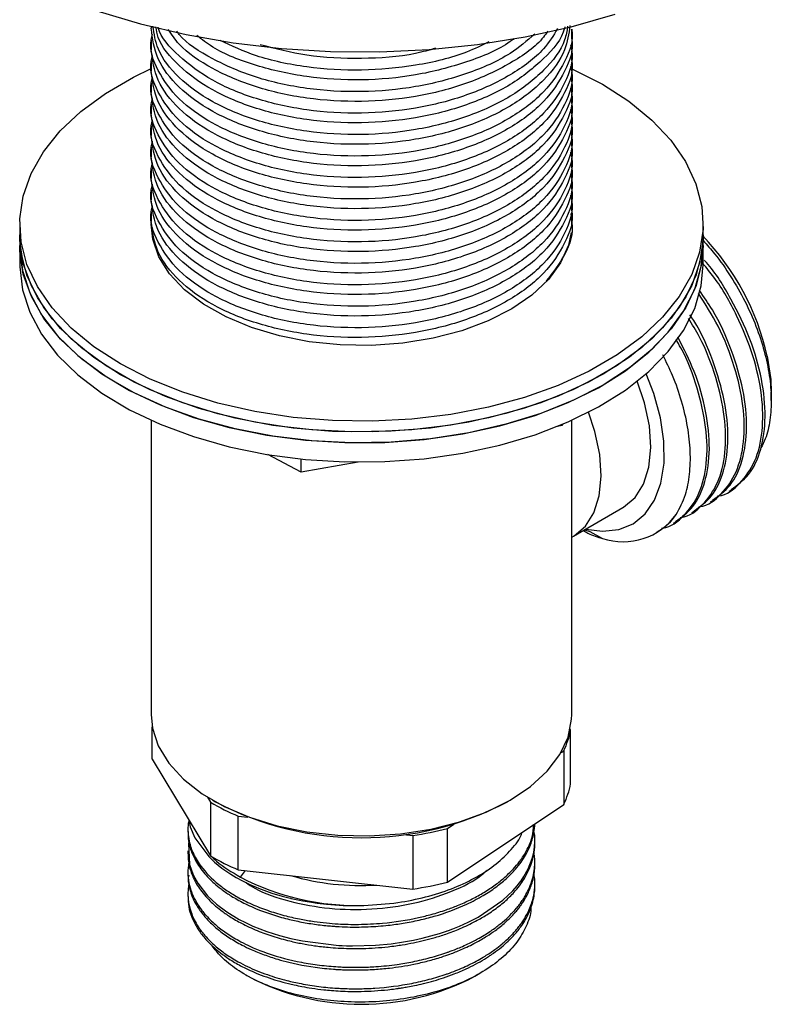
# Model space of a CAD drawing. Units: millimetres. Extents: x 27 to 1850, y 78 to 1983.
# Drawn here: x 421 to 478, y 1419 to 1494 of the extents above; entities that cross this region are included whole.
import ezdxf

# ---------------------------------------------------------------- set-up
doc = ezdxf.new("R2010")
doc.units = ezdxf.units.MM

msp = doc.modelspace()

# ---------------------------------------------------------------- linework, layer by layer
at = {"color": 7, "linetype": 'Continuous', "lineweight": 25}
for p, q in [((431.136, 1493.666), (431.136, 1493.542)), ((463.136, 1492.725), (463.136, 1493.465)), ((431.136, 1492.649), (431.136, 1491.909)), ((463.136, 1491.092), (463.136, 1491.832)), ((431.136, 1491.015), (431.136, 1490.275)), ((463.136, 1489.459), (463.136, 1490.199)), ((431.136, 1489.382), (431.136, 1488.642)), ((463.136, 1487.826), (463.136, 1488.566)), ((431.136, 1487.749), (431.136, 1487.009)), ((463.136, 1486.193), (463.136, 1486.933)), ((431.136, 1486.116), (431.136, 1485.376)), ((463.136, 1484.56), (463.136, 1485.3)), ((431.136, 1484.483), (431.136, 1483.743)), ((463.136, 1482.927), (463.136, 1483.667)), ((431.136, 1482.85), (431.136, 1482.11)), ((463.136, 1481.293), (463.136, 1482.033)), ((431.136, 1481.217), (431.136, 1480.477)), ((463.136, 1479.66), (463.136, 1480.4)), ((431.136, 1479.584), (431.136, 1478.844)), ((463.075, 1479.444), (463.136, 1478.64)), ((421.136, 1478.64), (421.136, 1477.824)), ((463.136, 1478.64), (463.136, 1478.767)), ((473.136, 1477.824), (473.136, 1478.64)), ((421.136, 1477.824), (421.136, 1477.007)), ((473.136, 1477.007), (473.136, 1477.824)), ((421.136, 1477.007), (421.136, 1475.537)), ((473.136, 1475.537), (473.136, 1477.007)), ((478.319, 1465.204), (478.319, 1465.86)), ((431.136, 1463.707), (431.136, 1441.324)), ((462.395, 1463.308), (462.065, 1463.249)), ((462.432, 1463.4), (462.395, 1463.308)), ((462.395, 1463.308), (462.395, 1463.385)), ((463.136, 1441.324), (463.136, 1463.707)), ((442.544, 1459.752), (440.018, 1461.101)), ((442.544, 1459.752), (442.544, 1460.764)), ((446.878, 1460.529), (442.544, 1459.752)), ((475.116, 1458.321), (475.293, 1458.423)), ((473.701, 1457.505), (473.878, 1457.607)), ((463.266, 1454.887), (467.039, 1457.065)), ((472.287, 1456.688), (472.464, 1456.79)), ((470.873, 1455.872), (471.05, 1455.974)), ((464.102, 1455.369), (464.505, 1455.254)), ((464.505, 1455.254), (465.475, 1454.726)), ((431.218, 1437.935), (431.218, 1440.386)), ((463.053, 1440.141), (463.017, 1440.201)), ((463.053, 1436.059), (463.053, 1440.141)), ((462.329, 1438.428), (462.53, 1438.562)), ((462.53, 1438.562), (462.53, 1434.48)), ((431.218, 1437.935), (435.663, 1430.559)), ((435.43, 1435.027), (435.663, 1434.641)), ((435.82, 1434.794), (436.032, 1434.672)), ((458.239, 1434.672), (458.451, 1434.794)), ((435.663, 1434.641), (435.663, 1430.559)), ((453.687, 1428.57), (462.53, 1434.48)), ((437.77, 1433.591), (438.501, 1433.51)), ((437.77, 1429.508), (437.77, 1433.591)), ((433.936, 1432.571), (433.936, 1432.367)), ((453.687, 1432.653), (454.174, 1432.978)), ((453.687, 1428.57), (453.687, 1432.653)), ((450.327, 1432.205), (451.057, 1432.124)), ((451.057, 1432.124), (451.057, 1428.042)), ((460.336, 1431.55), (460.336, 1431.754)), ((433.936, 1430.938), (433.936, 1430.734)), ((460.336, 1429.917), (460.336, 1430.121)), ((433.936, 1429.305), (433.936, 1429.101)), ((437.77, 1429.508), (451.057, 1428.042)), ((437.932, 1428.949), (438.325, 1429.447)), ((460.336, 1428.284), (460.336, 1428.488)), ((433.936, 1427.672), (433.936, 1427.468)), ((438.341, 1421.498), (438.508, 1421.402)), ((455.764, 1421.402), (456.158, 1421.63))]:
    msp.add_line(p, q, dxfattribs=at)
at = {"color": 7, "linetype": 'Continuous', "lineweight": 25, "flags": 128}
for points in [[(427.001, 1494.877), (430.326, 1493.876), (433.798, 1493.059), (437.388, 1492.434), (441.064, 1492.005), (444.793, 1491.777), (448.542, 1491.752), (452.279, 1491.93), (455.971, 1492.308), (459.586, 1492.885), (463.09, 1493.654), (466.455, 1494.61)], [(463.206, 1490.439), (465.469, 1489.283), (467.486, 1487.982), (469.227, 1486.555), (470.669, 1485.021), (471.793, 1483.401), (472.584, 1481.716), (473.03, 1479.99), (473.127, 1478.245), (472.872, 1476.506), (472.268, 1474.796), (471.325, 1473.137), (470.055, 1471.553), (468.475, 1470.065), (466.606, 1468.693), (464.474, 1467.455), (462.108, 1466.369), (459.539, 1465.449), (456.802, 1464.707), (453.935, 1464.153), (450.975, 1463.795), (447.964, 1463.638), (444.942, 1463.684), (441.949, 1463.932), (439.026, 1464.38), (436.213, 1465.019), (433.548, 1465.844), (431.066, 1466.841), (428.802, 1467.998), (426.786, 1469.298), (425.045, 1470.725), (423.602, 1472.259), (422.478, 1473.88), (421.688, 1475.564), (421.241, 1477.291), (421.145, 1479.035), (421.4, 1480.774), (422.003, 1482.485), (422.946, 1484.143), (424.216, 1485.727), (425.797, 1487.215), (427.665, 1488.587), (429.797, 1489.825), (431.136, 1490.471)], [(463.097, 1478.001), (462.889, 1477.024), (462.296, 1475.686), (461.364, 1474.415), (460.114, 1473.238), (458.574, 1472.182), (456.779, 1471.27), (454.768, 1470.522), (452.587, 1469.956), (450.284, 1469.584), (447.911, 1469.414), (445.521, 1469.451), (443.166, 1469.692), (440.9, 1470.134), (438.774, 1470.765), (436.834, 1471.573), (435.125, 1472.538), (433.683, 1473.64), (432.543, 1474.853), (431.728, 1476.151), (431.257, 1477.504), (431.136, 1478.64)], [(473.136, 1477.824), (473.037, 1476.516), (472.599, 1474.789), (471.816, 1473.103), (470.7, 1471.48), (469.265, 1469.944), (467.531, 1468.514), (465.521, 1467.21), (463.262, 1466.05), (460.785, 1465.049), (458.124, 1464.22), (455.314, 1463.576), (452.393, 1463.124), (449.402, 1462.871), (446.38, 1462.821), (443.368, 1462.973), (440.406, 1463.326), (437.536, 1463.875), (434.796, 1464.612), (432.223, 1465.529), (429.851, 1466.611), (427.713, 1467.845), (425.838, 1469.215), (424.251, 1470.7), (422.973, 1472.282), (422.022, 1473.939), (421.41, 1475.648), (421.147, 1477.387), (421.136, 1477.824)], [(473.136, 1477.824), (473.127, 1477.429), (472.872, 1475.69), (472.268, 1473.979), (471.325, 1472.321), (470.055, 1470.737), (468.475, 1469.249), (466.606, 1467.877), (464.474, 1466.639), (462.108, 1465.553), (459.539, 1464.632), (456.802, 1463.89), (453.935, 1463.336), (450.975, 1462.979), (447.964, 1462.822), (444.942, 1462.868), (441.949, 1463.116), (439.026, 1463.563), (436.213, 1464.203), (433.548, 1465.027), (431.066, 1466.024), (428.802, 1467.181), (426.786, 1468.482), (425.045, 1469.909), (423.602, 1471.443), (422.478, 1473.063), (421.688, 1474.748), (421.241, 1476.474), (421.136, 1477.824)], [(473.136, 1477.007), (473.037, 1475.699), (472.599, 1473.972), (471.816, 1472.286), (470.7, 1470.664), (469.265, 1469.128), (467.531, 1467.698), (465.521, 1466.394), (463.262, 1465.233), (460.785, 1464.232), (458.124, 1463.404), (455.314, 1462.76), (452.393, 1462.308), (449.402, 1462.055), (446.38, 1462.004), (443.368, 1462.156), (440.406, 1462.509), (437.536, 1463.058), (434.796, 1463.796), (432.223, 1464.712), (429.851, 1465.795), (427.713, 1467.029), (425.838, 1468.398), (424.251, 1469.884), (422.973, 1471.466), (422.022, 1473.122), (421.41, 1474.832), (421.147, 1476.571), (421.136, 1477.007)], [(421.136, 1477.007), (421.137, 1476.857), (421.343, 1475.116), (421.898, 1473.4), (422.794, 1471.733), (424.019, 1470.137), (425.557, 1468.635), (427.386, 1467.245), (429.483, 1465.987), (431.818, 1464.879), (434.361, 1463.934), (437.076, 1463.167), (439.928, 1462.586), (442.877, 1462.2), (445.883, 1462.015), (448.906, 1462.033), (451.906, 1462.252), (454.841, 1462.672)], [(454.841, 1462.672), (457.671, 1463.285), (460.36, 1464.084), (462.869, 1465.058), (465.166, 1466.193), (467.219, 1467.474), (469, 1468.885), (470.485, 1470.405), (471.655, 1472.015), (472.493, 1473.692), (472.989, 1475.413), (473.136, 1477.007)], [(421.136, 1475.537), (421.137, 1475.388), (421.343, 1473.646), (421.898, 1471.93), (422.794, 1470.263), (424.019, 1468.668), (425.557, 1467.165), (427.386, 1465.775), (429.483, 1464.518), (431.818, 1463.409), (434.361, 1462.465), (437.076, 1461.697), (439.928, 1461.116), (442.877, 1460.731), (445.883, 1460.545), (448.906, 1460.563), (451.906, 1460.783), (454.841, 1461.202)], [(454.841, 1461.202), (457.671, 1461.815), (460.36, 1462.614), (462.869, 1463.588), (465.166, 1464.723), (467.219, 1466.005), (469, 1467.415), (470.485, 1468.935), (471.655, 1470.545), (472.493, 1472.222), (472.989, 1473.944), (473.136, 1475.537)], [(478.017, 1468.594), (478.281, 1466.804), (478.319, 1465.86)], [(464.218, 1455.436), (465.481, 1455.263), (466.723, 1455.392), (467.819, 1455.841), (468.736, 1456.598), (469.445, 1457.638), (469.925, 1458.931), (470.162, 1460.437), (470.149, 1462.11), (469.885, 1463.899), (469.379, 1465.751), (468.808, 1467.245)], [(467.039, 1457.065), (467.087, 1457.093), (467.954, 1457.829), (468.603, 1458.858), (469.011, 1460.143), (469.161, 1461.637), (469.05, 1463.288), (468.681, 1465.034), (468.122, 1466.677)], [(463.136, 1454.815), (463.315, 1454.915), (464.182, 1455.651), (464.831, 1456.68), (465.238, 1457.965), (465.389, 1459.46), (465.278, 1461.11), (464.909, 1462.856), (464.419, 1464.324)], [(431.136, 1441.324), (431.236, 1440.29), (431.681, 1438.934), (432.471, 1437.631), (433.588, 1436.41), (435.008, 1435.299), (436.699, 1434.323), (438.623, 1433.503), (440.737, 1432.858), (442.995, 1432.402), (445.344, 1432.146), (447.734, 1432.094), (450.11, 1432.249), (452.42, 1432.606), (454.612, 1433.158), (456.637, 1433.893), (458.449, 1434.793), (460.009, 1435.839), (461.282, 1437.008), (462.238, 1438.274), (462.857, 1439.607), (463.125, 1440.979), (463.136, 1441.324)], [(434.015, 1433.27), (434.119, 1432.777), (434.466, 1431.935), (435.522, 1430.507), (435.964, 1430.087), (436.517, 1429.638), (437.197, 1429.171), (437.608, 1428.924), (438.091, 1428.661), (438.651, 1428.388), (439.297, 1428.111), (440.333, 1427.737), (441.116, 1427.503), (441.606, 1427.377), (441.734, 1427.346), (441.769, 1427.338), (441.778, 1427.335), (441.781, 1427.335), (441.782, 1427.334), (441.783, 1427.334), (441.783, 1427.334), (441.783, 1427.334), (441.783, 1427.334), (441.783, 1427.334), (441.783, 1427.334), (442.688, 1427.144), (443.184, 1427.058), (443.781, 1426.971), (444.483, 1426.89), (445.737, 1426.802), (447.33, 1426.792)], [(434.011, 1431.658), (433.975, 1431.504), (434.064, 1429.915), (434.175, 1429.542), (434.339, 1429.133), (434.685, 1428.494), (435.433, 1427.538), (436.109, 1426.901), (436.893, 1426.309), (437.845, 1425.73), (438.265, 1425.511), (438.887, 1425.221), (439.944, 1424.806), (440.913, 1424.498), (441.767, 1424.276), (442.649, 1424.09), (445.417, 1423.756), (445.683, 1423.743), (445.992, 1423.731), (446.463, 1423.722), (448.219, 1423.773), (449.391, 1423.883), (450.337, 1424.017), (451.107, 1424.159), (451.769, 1424.304), (452.426, 1424.472), (453.068, 1424.66), (453.383, 1424.761), (453.539, 1424.813), (453.616, 1424.84), (453.655, 1424.854), (453.674, 1424.86), (453.679, 1424.862), (453.679, 1424.862), (453.679, 1424.862), (453.682, 1424.863), (453.775, 1424.896), (454.09, 1425.013), (454.59, 1425.213), (455.256, 1425.51), (456.017, 1425.9), (457.905, 1427.188), (458.665, 1427.912), (458.996, 1428.29), (459.148, 1428.483), (459.221, 1428.581), (459.221, 1428.581), (459.221, 1428.581), (459.221, 1428.582), (459.221, 1428.582), (459.221, 1428.582), (459.233, 1428.597), (459.28, 1428.663), (459.502, 1428.996), (459.829, 1429.59), (460.126, 1430.355), (460.245, 1430.833), (460.31, 1431.266), (460.335, 1431.651), (460.32, 1432.14), (460.263, 1432.434)]]:
    msp.add_lwpolyline(points, dxfattribs=at)
at = {"color": 7, "linetype": 'Continuous', "lineweight": 25}
for centre, radius, start, end in [((459.206, 1464.393), 19.274, 12.58756, 43.85635), ((467.057, 1459.421), 4.954, 251.38073, 324.55977), ((457.222, 1441.196), 5.926, 333.61402, 349.74842), ((457.222, 1437.113), 5.926, 333.61402, 349.74842), ((444.169, 1449.061), 16.741, 239.46357, 247.52918), ((447.136, 1455.951), 24.002, 242.44498, 297.55502), ((447.508, 1456.612), 24.743, 278.24668, 284.46156), ((444.169, 1444.978), 16.741, 239.46357, 247.52918), ((446.801, 1446.039), 19.254, 242.57425, 271.57451), ((447.112, 1447.658), 19.349, 253.87456, 273.53271), ((447.508, 1452.529), 24.743, 278.24668, 284.46156), ((447.136, 1437.804), 18.533, 242.25321, 297.74679)]:
    msp.add_arc(centre, radius, start, end, dxfattribs=at)
for points, knots in [([(463.134, 1493.465), (463.134, 1493.462), (463.316, 1492.645), (462.682, 1490.976), (461.176, 1488.66), (458.573, 1486.655), (455.227, 1485.102), (451.326, 1484.1), (447.132, 1483.716), (442.951, 1483.963), (439.043, 1484.831), (435.696, 1486.246), (433.105, 1488.114), (431.561, 1490.299), (430.952, 1492.027), (431.201, 1492.955), (431.241, 1493.104)], [0, 0, 0, 0, 0.000304, 0.081695, 0.164121, 0.245984, 0.327848, 0.410273, 0.491665, 0.574205, 0.655754, 0.737954, 0.820154, 0.901703, 0.984242, 1, 1, 1, 1]), ([(463.001, 1493.74), (462.914, 1493.124), (462.709, 1491.677), (461.131, 1489.553), (458.585, 1487.548), (455.224, 1485.995), (451.327, 1484.993), (447.132, 1484.609), (442.951, 1484.856), (439.045, 1485.724), (435.688, 1487.14), (433.134, 1489.006), (431.454, 1491.193), (431.244, 1492.757), (431.138, 1493.542)], [0, 0, 0, 0, 0.063402, 0.148966, 0.233947, 0.318927, 0.404491, 0.488982, 0.574664, 0.659319, 0.744649, 0.829979, 0.914633, 1, 1, 1, 1]), ([(462.827, 1493.698), (462.769, 1493.346), (462.575, 1492.165), (461.114, 1490.295), (458.59, 1488.288), (455.223, 1486.735), (451.327, 1485.733), (447.132, 1485.349), (442.951, 1485.596), (439.045, 1486.465), (435.685, 1487.879), (433.144, 1489.747), (431.564, 1491.746), (431.362, 1493.111), (431.275, 1493.699)], [0, 0, 0, 0, 0.038166, 0.128087, 0.217394, 0.306701, 0.396622, 0.485415, 0.57546, 0.664424, 0.754099, 0.843773, 0.932738, 1, 1, 1, 1]), ([(462.618, 1493.647), (462.61, 1493.612), (462.427, 1492.753), (461.077, 1491.192), (458.599, 1489.18), (455.22, 1487.629), (451.328, 1486.626), (447.132, 1486.242), (442.95, 1486.489), (439.047, 1487.358), (435.679, 1488.772), (433.167, 1490.643), (431.733, 1492.337), (431.544, 1493.382), (431.495, 1493.652)], [0, 0, 0, 0, 0.004103, 0.10085, 0.196937, 0.293024, 0.389771, 0.485305, 0.582185, 0.677904, 0.774386, 0.870867, 0.966586, 1, 1, 1, 1]), ([(462.058, 1493.512), (461.74, 1492.988), (460.945, 1491.683), (458.554, 1489.927), (455.232, 1488.367), (451.324, 1487.367), (447.133, 1486.982), (442.949, 1487.229), (439.05, 1488.098), (435.669, 1489.51), (433.203, 1491.387), (431.861, 1492.826), (431.68, 1493.605), (431.678, 1493.614)], [0, 0, 0, 0, 0.069202, 0.172374, 0.275547, 0.379428, 0.482007, 0.586031, 0.688808, 0.792405, 0.896002, 0.998779, 1, 1, 1, 1]), ([(461.311, 1493.331), (461.209, 1493.174), (460.599, 1492.247), (458.525, 1490.829), (455.24, 1489.257), (451.323, 1488.261), (447.133, 1487.875), (442.953, 1488.123), (439.035, 1488.989), (435.723, 1490.413), (433.434, 1491.954), (432.696, 1493.071), (432.445, 1493.452)], [0, 0, 0, 0, 0.023157, 0.13763, 0.252103, 0.367363, 0.481177, 0.596595, 0.71063, 0.825574, 0.940518, 1, 1, 1, 1]), ([(460.328, 1493.092), (459.738, 1492.586), (458.351, 1491.395), (455.207, 1490.009), (451.332, 1488.998), (447.13, 1488.615), (442.956, 1488.863), (439.027, 1489.726), (435.754, 1491.162), (433.73, 1492.425), (433.152, 1493.233), (433.094, 1493.314)], [0, 0, 0, 0, 0.094048, 0.22117, 0.349165, 0.475554, 0.603726, 0.73036, 0.858005, 0.985649, 1, 1, 1, 1]), ([(463.134, 1492.725), (463.134, 1492.722), (463.316, 1491.905), (462.682, 1490.236), (461.176, 1487.92), (458.573, 1485.915), (455.227, 1484.362), (451.326, 1483.36), (447.132, 1482.976), (442.951, 1483.223), (439.045, 1484.091), (435.688, 1485.506), (433.134, 1487.373), (431.454, 1489.559), (431.244, 1491.123), (431.138, 1491.909)], [0, 0, 0, 0, 0.000309, 0.083029, 0.1668, 0.25, 0.333199, 0.416971, 0.499691, 0.583578, 0.666458, 0.75, 0.833541, 0.916422, 1, 1, 1, 1]), ([(458.743, 1492.751), (458.647, 1492.674), (457.716, 1491.932), (455.173, 1490.92), (451.34, 1489.886), (447.13, 1489.511), (442.944, 1489.751), (439.073, 1490.637), (436.193, 1491.752), (434.996, 1492.691), (434.611, 1492.994)], [0, 0, 0, 0, 0.017526, 0.168979, 0.321473, 0.472054, 0.624758, 0.77563, 0.927706, 1, 1, 1, 1]), ([(456.841, 1492.517), (456.29, 1492.241), (454.657, 1491.424), (451.306, 1490.649), (447.134, 1490.242), (442.962, 1490.505), (439.218, 1491.286), (437.267, 1492.202), (436.377, 1492.62)], [0, 0, 0, 0, 0.095942, 0.283938, 0.469574, 0.657829, 0.843825, 1, 1, 1, 1]), ([(463.037, 1492.27), (463.074, 1492.121), (463.317, 1491.159), (462.705, 1489.343), (461.17, 1487.026), (458.575, 1485.022), (455.227, 1483.469), (451.326, 1482.467), (447.132, 1482.083), (442.951, 1482.33), (439.043, 1483.198), (435.696, 1484.613), (433.105, 1486.481), (431.561, 1488.666), (430.952, 1490.394), (431.201, 1491.322), (431.241, 1491.471)], [0, 0, 0, 0, 0.014684, 0.094905, 0.176145, 0.256831, 0.337517, 0.418757, 0.498978, 0.58033, 0.660706, 0.741723, 0.822741, 0.903117, 0.984469, 1, 1, 1, 1]), ([(452.786, 1492.017), (452.283, 1491.877), (450.518, 1491.383), (447.124, 1491.173), (443.036, 1491.348), (440.604, 1491.978), (439.445, 1492.279)], [0, 0, 0, 0, 0.119264, 0.419059, 0.72308, 1, 1, 1, 1]), ([(463.134, 1491.092), (463.134, 1491.089), (463.316, 1490.272), (462.682, 1488.602), (461.176, 1486.287), (458.573, 1484.282), (455.227, 1482.729), (451.326, 1481.727), (447.132, 1481.343), (442.951, 1481.59), (439.045, 1482.458), (435.688, 1483.873), (433.134, 1485.74), (431.454, 1487.926), (431.244, 1489.49), (431.138, 1490.276)], [0, 0, 0, 0, 0.000309, 0.083029, 0.1668, 0.25, 0.333199, 0.416971, 0.499691, 0.583578, 0.666458, 0.75, 0.833541, 0.916422, 1, 1, 1, 1]), ([(463.037, 1490.637), (463.074, 1490.488), (463.317, 1489.526), (462.705, 1487.71), (461.17, 1485.393), (458.575, 1483.389), (455.227, 1481.836), (451.326, 1480.834), (447.132, 1480.45), (442.951, 1480.697), (439.043, 1481.565), (435.696, 1482.98), (433.105, 1484.848), (431.561, 1487.033), (430.952, 1488.761), (431.201, 1489.689), (431.241, 1489.838)], [0, 0, 0, 0, 0.014684, 0.094905, 0.176145, 0.256831, 0.337517, 0.418757, 0.498978, 0.58033, 0.660706, 0.741723, 0.822741, 0.903117, 0.984469, 1, 1, 1, 1]), ([(463.134, 1489.459), (463.134, 1489.456), (463.316, 1488.639), (462.682, 1486.969), (461.176, 1484.654), (458.573, 1482.649), (455.227, 1481.096), (451.326, 1480.094), (447.132, 1479.71), (442.951, 1479.957), (439.045, 1480.825), (435.688, 1482.24), (433.134, 1484.107), (431.454, 1486.293), (431.244, 1487.857), (431.138, 1488.643)], [0, 0, 0, 0, 0.000309, 0.083029, 0.1668, 0.25, 0.333199, 0.416971, 0.499691, 0.583578, 0.666458, 0.75, 0.833541, 0.916422, 1, 1, 1, 1]), ([(463.037, 1489.003), (463.074, 1488.855), (463.317, 1487.893), (462.705, 1486.077), (461.17, 1483.76), (458.575, 1481.756), (455.227, 1480.203), (451.326, 1479.201), (447.132, 1478.817), (442.951, 1479.064), (439.043, 1479.932), (435.696, 1481.347), (433.105, 1483.215), (431.561, 1485.4), (430.952, 1487.128), (431.201, 1488.056), (431.241, 1488.205)], [0, 0, 0, 0, 0.014684, 0.094905, 0.176145, 0.256831, 0.337517, 0.418757, 0.498978, 0.58033, 0.660706, 0.741723, 0.822741, 0.903117, 0.984469, 1, 1, 1, 1]), ([(463.037, 1487.37), (463.074, 1487.222), (463.317, 1486.26), (462.705, 1484.444), (461.17, 1482.127), (458.575, 1480.123), (455.227, 1478.57), (451.326, 1477.568), (447.132, 1477.184), (442.951, 1477.431), (439.043, 1478.299), (435.696, 1479.714), (433.105, 1481.582), (431.561, 1483.767), (430.952, 1485.495), (431.201, 1486.423), (431.241, 1486.571)], [0, 0, 0, 0, 0.014684, 0.094905, 0.176145, 0.256831, 0.337517, 0.418757, 0.498978, 0.58033, 0.660706, 0.741723, 0.822741, 0.903117, 0.984469, 1, 1, 1, 1]), ([(463.134, 1487.826), (463.134, 1487.823), (463.316, 1487.006), (462.682, 1485.336), (461.176, 1483.021), (458.573, 1481.016), (455.227, 1479.463), (451.326, 1478.461), (447.132, 1478.077), (442.951, 1478.324), (439.045, 1479.192), (435.688, 1480.607), (433.134, 1482.474), (431.454, 1484.66), (431.244, 1486.224), (431.138, 1487.009)], [0, 0, 0, 0, 0.000309, 0.083029, 0.1668, 0.25, 0.333199, 0.416971, 0.499691, 0.583578, 0.666458, 0.75, 0.833541, 0.916422, 1, 1, 1, 1]), ([(463.037, 1485.737), (463.074, 1485.588), (463.317, 1484.626), (462.705, 1482.811), (461.17, 1480.494), (458.575, 1478.49), (455.227, 1476.936), (451.326, 1475.935), (447.132, 1475.551), (442.951, 1475.798), (439.043, 1476.666), (435.696, 1478.081), (433.105, 1479.948), (431.561, 1482.134), (430.952, 1483.862), (431.201, 1484.79), (431.241, 1484.938)], [0, 0, 0, 0, 0.014684, 0.094905, 0.176145, 0.256831, 0.337517, 0.418757, 0.498978, 0.58033, 0.660706, 0.741723, 0.822741, 0.903117, 0.984469, 1, 1, 1, 1]), ([(463.134, 1486.193), (463.134, 1486.19), (463.316, 1485.373), (462.682, 1483.703), (461.176, 1481.387), (458.573, 1479.383), (455.227, 1477.83), (451.326, 1476.828), (447.132, 1476.444), (442.951, 1476.691), (439.045, 1477.559), (435.688, 1478.974), (433.134, 1480.841), (431.454, 1483.027), (431.244, 1484.591), (431.138, 1485.376)], [0, 0, 0, 0, 0.000309, 0.083029, 0.1668, 0.25, 0.333199, 0.416971, 0.499691, 0.583578, 0.666458, 0.75, 0.833541, 0.916422, 1, 1, 1, 1]), ([(463.134, 1484.559), (463.134, 1484.556), (463.316, 1483.74), (462.682, 1482.07), (461.176, 1479.754), (458.573, 1477.75), (455.227, 1476.197), (451.326, 1475.195), (447.132, 1474.811), (442.951, 1475.058), (439.045, 1475.926), (435.688, 1477.341), (433.134, 1479.208), (431.454, 1481.394), (431.244, 1482.958), (431.138, 1483.743)], [0, 0, 0, 0, 0.000309, 0.083029, 0.1668, 0.25, 0.333199, 0.416971, 0.499691, 0.583578, 0.666458, 0.75, 0.833541, 0.916422, 1, 1, 1, 1]), ([(463.037, 1484.104), (463.074, 1483.955), (463.317, 1482.993), (462.705, 1481.178), (461.17, 1478.861), (458.575, 1476.857), (455.227, 1475.303), (451.326, 1474.302), (447.132, 1473.917), (442.951, 1474.165), (439.043, 1475.033), (435.696, 1476.448), (433.105, 1478.315), (431.561, 1480.501), (430.952, 1482.229), (431.201, 1483.157), (431.241, 1483.305)], [0, 0, 0, 0, 0.014684, 0.094905, 0.176145, 0.256831, 0.337517, 0.418757, 0.498978, 0.58033, 0.660706, 0.741723, 0.822741, 0.903117, 0.984469, 1, 1, 1, 1]), ([(463.134, 1482.926), (463.134, 1482.923), (463.316, 1482.107), (462.682, 1480.437), (461.176, 1478.121), (458.573, 1476.117), (455.227, 1474.563), (451.326, 1473.562), (447.132, 1473.177), (442.951, 1473.425), (439.045, 1474.293), (435.688, 1475.708), (433.134, 1477.575), (431.454, 1479.761), (431.244, 1481.325), (431.138, 1482.11)], [0, 0, 0, 0, 0.000309, 0.083029, 0.1668, 0.25, 0.333199, 0.416971, 0.499691, 0.583578, 0.666458, 0.75, 0.833541, 0.916422, 1, 1, 1, 1]), ([(463.037, 1482.471), (463.074, 1482.322), (463.317, 1481.36), (462.705, 1479.545), (461.17, 1477.228), (458.575, 1475.224), (455.227, 1473.67), (451.326, 1472.669), (447.132, 1472.284), (442.951, 1472.531), (439.043, 1473.4), (435.696, 1474.815), (433.105, 1476.682), (431.561, 1478.867), (430.952, 1480.596), (431.201, 1481.524), (431.241, 1481.672)], [0, 0, 0, 0, 0.014684, 0.094905, 0.176145, 0.256831, 0.337517, 0.418757, 0.498978, 0.58033, 0.660706, 0.741723, 0.822741, 0.903117, 0.984469, 1, 1, 1, 1]), ([(463.134, 1481.293), (463.134, 1481.29), (463.316, 1480.473), (462.682, 1478.804), (461.176, 1476.488), (458.573, 1474.484), (455.227, 1472.93), (451.326, 1471.929), (447.132, 1471.544), (442.951, 1471.791), (439.045, 1472.66), (435.688, 1474.075), (433.134, 1475.941), (431.454, 1478.128), (431.244, 1479.692), (431.138, 1480.477)], [0, 0, 0, 0, 0.000309, 0.083029, 0.1668, 0.25, 0.333199, 0.416971, 0.499691, 0.583578, 0.666458, 0.75, 0.833541, 0.916422, 1, 1, 1, 1]), ([(463.037, 1480.838), (463.074, 1480.689), (463.317, 1479.727), (462.705, 1477.912), (461.17, 1475.595), (458.575, 1473.59), (455.227, 1472.037), (451.326, 1471.036), (447.132, 1470.651), (442.951, 1470.898), (439.043, 1471.767), (435.696, 1473.182), (433.105, 1475.049), (431.561, 1477.234), (430.952, 1478.963), (431.201, 1479.89), (431.241, 1480.039)], [0, 0, 0, 0, 0.014684, 0.094905, 0.176145, 0.256831, 0.337517, 0.418757, 0.498978, 0.58033, 0.660706, 0.741723, 0.822741, 0.903117, 0.984469, 1, 1, 1, 1]), ([(463.134, 1479.66), (463.134, 1479.657), (463.316, 1478.84), (462.682, 1477.171), (461.176, 1474.855), (458.573, 1472.85), (455.227, 1471.297), (451.326, 1470.296), (447.132, 1469.911), (442.951, 1470.158), (439.045, 1471.027), (435.688, 1472.442), (433.134, 1474.308), (431.454, 1476.495), (431.244, 1478.059), (431.138, 1478.844)], [0, 0, 0, 0, 0.000309, 0.083029, 0.1668, 0.25, 0.333199, 0.416971, 0.499691, 0.583578, 0.666458, 0.75, 0.833541, 0.916422, 1, 1, 1, 1]), ([(463.037, 1479.205), (463.074, 1479.056), (463.315, 1478.095), (462.801, 1476.372), (461.711, 1474.971), (461.202, 1474.316)], [0, 0, 0, 0, 0.088799, 0.573912, 1, 1, 1, 1]), ([(473.136, 1477.383), (473.432, 1477.056), (474.193, 1476.215), (475.27, 1474.652), (476.336, 1472.796), (477.189, 1470.88), (477.817, 1468.974), (478.211, 1467.108), (478.36, 1465.332), (478.252, 1463.705), (477.975, 1462.439), (477.648, 1461.828), (477.529, 1461.604)], [0, 0, 0, 0, 0.070166, 0.180485, 0.290798, 0.398846, 0.506492, 0.613567, 0.721673, 0.829778, 0.937896, 1, 1, 1, 1]), ([(474.221, 1457.951), (474.244, 1457.953), (474.94, 1458.014), (475.979, 1458.863), (477.157, 1460.492), (477.723, 1462.822), (477.675, 1465.57), (477.016, 1468.611), (475.757, 1471.68), (474.408, 1474.108), (473.404, 1475.293), (473.116, 1475.632)], [0, 0, 0, 0, 0.004538, 0.139528, 0.274135, 0.407984, 0.543311, 0.676745, 0.811931, 0.946181, 1, 1, 1, 1]), ([(475.272, 1458.454), (475.745, 1458.791), (476.732, 1459.495), (477.61, 1461.437), (477.958, 1463.922), (477.669, 1466.808), (476.786, 1469.9), (475.315, 1472.918), (474.07, 1474.983), (473.282, 1475.83), (473.232, 1475.884)], [0, 0, 0, 0, 0.130996, 0.273515, 0.417372, 0.561093, 0.703721, 0.848093, 0.99045, 1, 1, 1, 1]), ([(472.807, 1457.135), (472.83, 1457.137), (473.526, 1457.198), (474.564, 1458.047), (475.743, 1459.676), (476.308, 1462.005), (476.264, 1464.756), (475.591, 1467.785), (474.435, 1470.759), (473.301, 1472.557), (472.777, 1473.389)], [0, 0, 0, 0, 0.0048891, 0.1503219, 0.295341, 0.4395443, 0.5853406, 0.7290961, 0.8747404, 1, 1, 1, 1]), ([(473.858, 1457.638), (474.331, 1457.975), (475.318, 1458.678), (476.197, 1460.621), (476.543, 1463.104), (476.26, 1465.997), (475.354, 1469.065), (474.186, 1471.682), (473.192, 1473.098), (472.853, 1473.581)], [0, 0, 0, 0, 0.141931, 0.296346, 0.452212, 0.607929, 0.762464, 0.918886, 1, 1, 1, 1]), ([(471.393, 1456.318), (471.416, 1456.32), (472.111, 1456.382), (473.15, 1457.23), (474.329, 1458.859), (474.893, 1461.188), (474.852, 1463.941), (474.169, 1466.966), (473.197, 1469.559), (472.306, 1470.999), (472.015, 1471.468)], [0, 0, 0, 0, 0.005172, 0.159032, 0.312455, 0.465014, 0.619258, 0.771344, 0.925427, 1, 1, 1, 1]), ([(472.444, 1456.821), (472.916, 1457.158), (473.903, 1457.862), (474.783, 1459.804), (475.128, 1462.287), (474.848, 1465.182), (473.928, 1468.242), (472.968, 1470.506), (472.225, 1471.594), (472.124, 1471.742)], [0, 0, 0, 0, 0.1504189, 0.3140694, 0.4792566, 0.644287, 0.8080638, 0.973841, 1, 1, 1, 1]), ([(471.029, 1456.005), (471.502, 1456.342), (472.489, 1457.046), (473.367, 1458.987), (473.718, 1461.473), (473.42, 1464.358), (472.61, 1467.3), (471.661, 1469.164), (471.222, 1470.028)], [0, 0, 0, 0, 0.158444, 0.330825, 0.504826, 0.678661, 0.851175, 1, 1, 1, 1]), ([(469.979, 1455.502), (470.001, 1455.504), (470.697, 1455.565), (471.736, 1456.414), (472.915, 1458.043), (473.478, 1460.372), (473.44, 1463.125), (472.746, 1466.146), (471.913, 1468.466), (471.198, 1469.646), (471.073, 1469.853)], [0, 0, 0, 0, 0.005399, 0.16599, 0.326125, 0.485359, 0.646352, 0.805092, 0.965917, 1, 1, 1, 1]), ([(471.093, 1456.548), (471.349, 1457.033), (471.819, 1457.922), (472.141, 1459.591), (472.2, 1461.327), (471.993, 1463.207), (471.535, 1465.147), (470.904, 1466.996), (470.33, 1468.158), (470.072, 1468.679)], [0, 0, 0, 0, 0.170823, 0.313296, 0.4599, 0.602373, 0.744173, 0.885267, 1, 1, 1, 1]), ([(469.615, 1455.189), (470.095, 1455.516), (470.644, 1455.891), (471.042, 1456.474), (471.093, 1456.548)], [0, 0, 0, 0, 0.873446, 1, 1, 1, 1]), ([(464.022, 1455.323), (464.14, 1455.251), (464.635, 1454.95), (465.112, 1454.823), (465.475, 1454.726)], [0, 0, 0, 0, 0.239466, 1, 1, 1, 1]), ([(434.015, 1433.27), (433.991, 1433.165), (433.937, 1432.921), (433.929, 1432.452), (433.975, 1431.889), (434.116, 1431.32), (434.292, 1430.856), (434.504, 1430.419), (434.983, 1429.629), (435.785, 1428.755), (436.89, 1427.922), (437.842, 1427.344), (438.913, 1426.822), (440.122, 1426.36), (441.338, 1426.001), (442.481, 1425.745), (443.512, 1425.572), (444.448, 1425.458), (445.579, 1425.369), (447.007, 1425.335), (449.081, 1425.44), (450.94, 1425.728), (452.529, 1426.122), (453.52, 1426.429), (454.517, 1426.804), (455.447, 1427.222), (456.376, 1427.722), (457.216, 1428.268), (458.009, 1428.887), (458.653, 1429.508), (459.086, 1430.025), (459.376, 1430.428), (459.633, 1430.831), (459.907, 1431.37), (460.199, 1432.09), (460.224, 1432.63), (460.239, 1432.949)], [0, 0, 0, 0, 0.013505, 0.031516, 0.060081, 0.08566, 0.10511, 0.120828, 0.143733, 0.212265, 0.245975, 0.277024, 0.313396, 0.348202, 0.38254, 0.412523, 0.436788, 0.460058, 0.481357, 0.518767, 0.562158, 0.629477, 0.653996, 0.684226, 0.708503, 0.737467, 0.766605, 0.797175, 0.82552, 0.859331, 0.884078, 0.894566, 0.911715, 0.935522, 0.961895, 1, 1, 1, 1]), ([(433.945, 1432.367), (433.946, 1432.209), (433.951, 1431.809), (434.101, 1431.125), (434.378, 1430.433), (434.739, 1429.822), (435.104, 1429.327), (435.504, 1428.882), (435.953, 1428.454), (436.483, 1428.018), (437.042, 1427.63), (437.584, 1427.3), (438.066, 1427.036), (438.624, 1426.762), (439.589, 1426.344), (440.615, 1425.998), (441.621, 1425.737), (442.359, 1425.569), (443.281, 1425.4), (444.199, 1425.282), (444.863, 1425.222), (445.204, 1425.197), (445.665, 1425.17), (446.462, 1425.142), (447.71, 1425.158), (449.064, 1425.261), (450.361, 1425.439), (451.527, 1425.665), (453.192, 1426.09), (454.859, 1426.708), (456.366, 1427.504), (457.2, 1428.057), (457.762, 1428.492), (458.153, 1428.828), (458.528, 1429.188), (458.913, 1429.608), (459.421, 1430.255), (459.92, 1431.12), (460.222, 1432.054), (460.323, 1432.674), (460.327, 1432.958), (460.328, 1433.008)], [0, 0, 0, 0, 0.020558, 0.052241, 0.089828, 0.113171, 0.136514, 0.159858, 0.17849, 0.20154, 0.229005, 0.243843, 0.260363, 0.278566, 0.29845, 0.350191, 0.366285, 0.380016, 0.408752, 0.437488, 0.448985, 0.458041, 0.462694, 0.482841, 0.516378, 0.553537, 0.581752, 0.612713, 0.642171, 0.712613, 0.753254, 0.787411, 0.802688, 0.819899, 0.83711, 0.854321, 0.878148, 0.924079, 0.96533, 0.993915, 1, 1, 1, 1]), ([(447.33, 1426.792), (448.199, 1426.847), (449.806, 1426.95), (452.044, 1427.414), (454.012, 1428.032), (455.764, 1428.841), (457.271, 1429.802), (458.439, 1430.899), (459.136, 1431.746), (459.322, 1432.232), (459.348, 1432.299)], [0, 0, 0, 0, 0.161184, 0.298086, 0.434975, 0.571288, 0.7076, 0.843026, 0.97844, 1, 1, 1, 1]), ([(433.952, 1430.734), (433.953, 1430.541), (433.955, 1430.141), (434.087, 1429.583), (434.254, 1429.107), (434.459, 1428.667), (434.72, 1428.217), (435.081, 1427.722), (435.483, 1427.27), (435.936, 1426.836), (436.466, 1426.399), (437.156, 1425.916), (438.063, 1425.389), (438.975, 1424.966), (439.792, 1424.652), (440.402, 1424.444), (441.032, 1424.256), (441.769, 1424.065), (442.615, 1423.884), (443.591, 1423.723), (444.506, 1423.616), (445.394, 1423.548), (446.268, 1423.514), (447.54, 1423.517), (448.718, 1423.595), (449.721, 1423.719), (450.37, 1423.815), (451.106, 1423.948), (451.943, 1424.136), (452.807, 1424.368), (453.763, 1424.676), (454.847, 1425.101), (455.878, 1425.603), (456.69, 1426.085), (457.265, 1426.477), (457.712, 1426.818), (458.122, 1427.166), (458.5, 1427.527), (458.889, 1427.946), (459.25, 1428.401), (459.601, 1428.935), (459.909, 1429.523), (460.141, 1430.15), (460.27, 1430.718), (460.328, 1431.169), (460.332, 1431.431), (460.333, 1431.55)], [0, 0, 0, 0, 0.024963, 0.051886, 0.07285, 0.087855, 0.111028, 0.134201, 0.157374, 0.17675, 0.199639, 0.22604, 0.257223, 0.294924, 0.312302, 0.32968, 0.347058, 0.364436, 0.389018, 0.413072, 0.438549, 0.457031, 0.47819, 0.502025, 0.549068, 0.563354, 0.57575, 0.597147, 0.618544, 0.639941, 0.665192, 0.696367, 0.732877, 0.760519, 0.778505, 0.795611, 0.812717, 0.829822, 0.846928, 0.870626, 0.890675, 0.916188, 0.945148, 0.968268, 0.985547, 1, 1, 1, 1]), ([(434.006, 1430.022), (433.992, 1429.956), (433.932, 1429.652), (433.923, 1429.08), (434.009, 1428.458), (434.162, 1427.925), (434.359, 1427.423), (434.691, 1426.817), (435.144, 1426.21), (435.601, 1425.721), (436.016, 1425.34), (436.417, 1425.013), (436.847, 1424.701), (437.306, 1424.403), (437.851, 1424.086), (438.389, 1423.811), (438.935, 1423.564), (439.444, 1423.354), (440.611, 1422.925), (441.912, 1422.581), (443.263, 1422.347), (443.952, 1422.251), (444.649, 1422.176), (445.229, 1422.132), (445.771, 1422.104), (446.36, 1422.086), (447.208, 1422.087), (448.405, 1422.139), (449.719, 1422.276), (450.876, 1422.473), (451.713, 1422.654), (452.371, 1422.82), (453.015, 1423.006), (453.463, 1423.153), (453.915, 1423.312), (454.312, 1423.462), (454.854, 1423.689), (455.393, 1423.938), (455.945, 1424.222), (456.458, 1424.517), (456.892, 1424.792), (457.268, 1425.053), (457.592, 1425.297), (458.19, 1425.782), (458.719, 1426.308), (459.114, 1426.803), (459.223, 1426.95), (459.295, 1427.05), (459.417, 1427.226), (459.622, 1427.55), (459.882, 1428.042), (460.117, 1428.644), (460.273, 1429.272), (460.334, 1429.841), (460.348, 1430.329), (460.293, 1430.624), (460.268, 1430.758)], [0, 0, 0, 0, 0.008169, 0.037673, 0.070017, 0.084532, 0.103876, 0.133255, 0.162333, 0.184719, 0.201147, 0.217332, 0.233518, 0.249703, 0.265888, 0.287775, 0.299919, 0.314484, 0.331473, 0.396529, 0.412823, 0.429116, 0.44541, 0.461703, 0.469331, 0.482818, 0.502161, 0.52736, 0.564755, 0.592864, 0.609054, 0.625244, 0.641434, 0.657624, 0.659962, 0.67705, 0.689497, 0.704928, 0.723343, 0.73895, 0.753297, 0.766383, 0.778209, 0.788775, 0.835168, 0.847866, 0.851586, 0.853552, 0.860261, 0.873458, 0.893141, 0.919308, 0.944106, 0.965875, 0.984614, 1, 1, 1, 1]), ([(435.698, 1430.541), (435.835, 1430.412), (436.453, 1429.829), (437.285, 1429.334), (437.933, 1428.948)], [0, 0, 0, 0, 0.221269, 1, 1, 1, 1]), ([(433.994, 1429.099), (433.973, 1428.964), (433.932, 1428.697), (434.013, 1428.298), (434.09, 1427.96), (434.19, 1427.655), (434.337, 1427.277), (434.617, 1426.733), (435.051, 1426.117), (435.602, 1425.507), (436.253, 1424.923), (437.075, 1424.329), (437.934, 1423.83), (438.821, 1423.402), (439.718, 1423.037), (440.684, 1422.718), (442.179, 1422.316), (443.62, 1422.067), (444.904, 1421.952), (445.315, 1421.924), (445.496, 1421.914), (445.56, 1421.911), (445.564, 1421.911), (445.565, 1421.911), (445.579, 1421.91), (445.712, 1421.904), (446.13, 1421.887), (446.974, 1421.877), (448.083, 1421.916), (449.207, 1422.016), (450.205, 1422.152), (451.182, 1422.328), (452.198, 1422.563), (453.11, 1422.828), (453.952, 1423.117), (454.842, 1423.47), (455.788, 1423.923), (456.648, 1424.422), (457.405, 1424.938), (458.135, 1425.527), (458.677, 1426.072), (459.031, 1426.493), (459.182, 1426.689), (459.324, 1426.886), (459.53, 1427.19), (459.841, 1427.738), (460.111, 1428.406), (460.265, 1429.053), (460.334, 1429.533), (460.326, 1429.812), (460.322, 1429.917)], [0, 0, 0, 0, 0.017485, 0.034704, 0.051923, 0.06173, 0.07497, 0.102072, 0.135214, 0.161053, 0.190891, 0.224767, 0.25885, 0.280927, 0.310342, 0.339823, 0.36277, 0.431489, 0.448701, 0.457307, 0.46161, 0.461879, 0.461947, 0.461951, 0.461953, 0.46295, 0.471621, 0.492368, 0.52412, 0.551771, 0.574205, 0.597744, 0.625024, 0.652399, 0.670524, 0.694697, 0.728982, 0.757419, 0.780766, 0.811504, 0.845731, 0.857145, 0.868472, 0.871807, 0.883158, 0.908054, 0.941798, 0.966081, 0.987287, 1, 1, 1, 1]), ([(434.002, 1428.385), (433.995, 1428.356), (433.961, 1428.196), (433.938, 1427.903), (433.932, 1427.507), (433.968, 1427.111), (434.052, 1426.657), (434.196, 1426.188), (434.422, 1425.67), (434.736, 1425.123), (435.151, 1424.569), (435.594, 1424.096), (435.993, 1423.727), (436.381, 1423.409), (436.808, 1423.095), (437.265, 1422.796), (437.81, 1422.475), (438.681, 1422.027), (439.902, 1421.527), (441.296, 1421.11), (442.398, 1420.865), (443.217, 1420.721), (443.9, 1420.624), (444.592, 1420.548), (445.167, 1420.503), (445.705, 1420.474), (446.291, 1420.454), (447.14, 1420.452), (448.743, 1420.517), (450.289, 1420.716), (451.641, 1421.004), (452.306, 1421.169), (452.955, 1421.354), (453.407, 1421.501), (453.863, 1421.66), (454.508, 1421.901), (455.487, 1422.336), (456.471, 1422.879), (457.251, 1423.399), (457.779, 1423.81), (458.166, 1424.147), (458.468, 1424.435), (458.749, 1424.731), (459.008, 1425.034), (459.171, 1425.245), (459.277, 1425.392), (459.38, 1425.538), (459.54, 1425.784), (459.734, 1426.125), (459.927, 1426.524), (460.102, 1426.984), (460.231, 1427.461), (460.307, 1427.909), (460.337, 1428.313), (460.34, 1428.731), (460.297, 1429.013), (460.273, 1429.176)], [0, 0, 0, 0, 0.00359, 0.019759, 0.035927, 0.052096, 0.068264, 0.091791, 0.110417, 0.133616, 0.162258, 0.184116, 0.199187, 0.215345, 0.231503, 0.247661, 0.263819, 0.285939, 0.329237, 0.367895, 0.394725, 0.41088, 0.427035, 0.443189, 0.459344, 0.466835, 0.480254, 0.4996, 0.524871, 0.589788, 0.606047, 0.622306, 0.638565, 0.654824, 0.657212, 0.674337, 0.706394, 0.739775, 0.765035, 0.785722, 0.79866, 0.811598, 0.824536, 0.837474, 0.850412, 0.851066, 0.855785, 0.868516, 0.881091, 0.896936, 0.916051, 0.934985, 0.952167, 0.967597, 0.981274, 1, 1, 1, 1]), ([(438.359, 1428.531), (438.574, 1428.384), (439.466, 1427.773), (441.646, 1427.062), (444.687, 1426.496), (447.936, 1426.445), (451.133, 1426.879), (453.995, 1427.807), (455.902, 1428.723), (456.581, 1429.382), (456.692, 1429.489)], [0, 0, 0, 0, 0.049001, 0.203318, 0.355864, 0.509559, 0.663231, 0.815796, 0.970107, 1, 1, 1, 1]), ([(433.952, 1427.468), (433.949, 1427.34), (433.938, 1426.684), (434.237, 1425.764), (434.836, 1424.756), (435.362, 1424.123), (435.902, 1423.599), (436.429, 1423.161), (437.101, 1422.685), (437.985, 1422.163), (438.951, 1421.708), (439.897, 1421.344), (440.72, 1421.077), (441.435, 1420.883), (442.068, 1420.735), (442.659, 1420.613), (443.407, 1420.486), (444.16, 1420.388), (444.888, 1420.319), (445.559, 1420.274), (446.308, 1420.249), (447.517, 1420.25), (448.667, 1420.323), (449.582, 1420.435), (449.853, 1420.473), (450.036, 1420.499), (450.294, 1420.539), (450.702, 1420.608), (451.237, 1420.712), (451.908, 1420.862), (452.641, 1421.055), (453.425, 1421.298), (454.25, 1421.595), (455.32, 1422.049), (456.171, 1422.502), (456.777, 1422.883), (457.01, 1423.037), (457.348, 1423.273), (457.792, 1423.612), (458.324, 1424.082), (458.74, 1424.513), (459.073, 1424.909), (459.396, 1425.345), (459.77, 1425.957), (460.075, 1426.663), (460.252, 1427.339), (460.326, 1427.854), (460.333, 1428.158), (460.336, 1428.284)], [0, 0, 0, 0, 0.016498, 0.085088, 0.119844, 0.154599, 0.175649, 0.198558, 0.223327, 0.254634, 0.292167, 0.315341, 0.338515, 0.361689, 0.373317, 0.388628, 0.407621, 0.430296, 0.444897, 0.461265, 0.4794, 0.499302, 0.548769, 0.562456, 0.566533, 0.568764, 0.576006, 0.585763, 0.599228, 0.616399, 0.637278, 0.656703, 0.679745, 0.706402, 0.750805, 0.761305, 0.769649, 0.775837, 0.798663, 0.82149, 0.844316, 0.858699, 0.875044, 0.901941, 0.937404, 0.963144, 0.984744, 1, 1, 1, 1]), ([(460.029, 1426.622), (460.029, 1426.582), (460.039, 1426.11), (459.713, 1425.219), (459.023, 1423.996), (457.967, 1422.863), (456.608, 1421.851), (454.987, 1420.986), (453.149, 1420.296), (451.154, 1419.793), (449.047, 1419.496), (446.899, 1419.403), (444.771, 1419.525), (442.722, 1419.846), (440.811, 1420.366), (439.086, 1421.057), (437.616, 1421.91), (436.477, 1422.804), (435.992, 1423.447), (435.782, 1423.726)], [0, 0, 0, 0, 0.006012, 0.070494, 0.134414, 0.198333, 0.262179, 0.326025, 0.389236, 0.452445, 0.515569, 0.578693, 0.641278, 0.70386, 0.76626, 0.828661, 0.890621, 0.952578, 1, 1, 1, 1])]:
    msp.add_open_spline(points, degree=3, knots=knots, dxfattribs=at)

doc.saveas('drawing.dxf')
